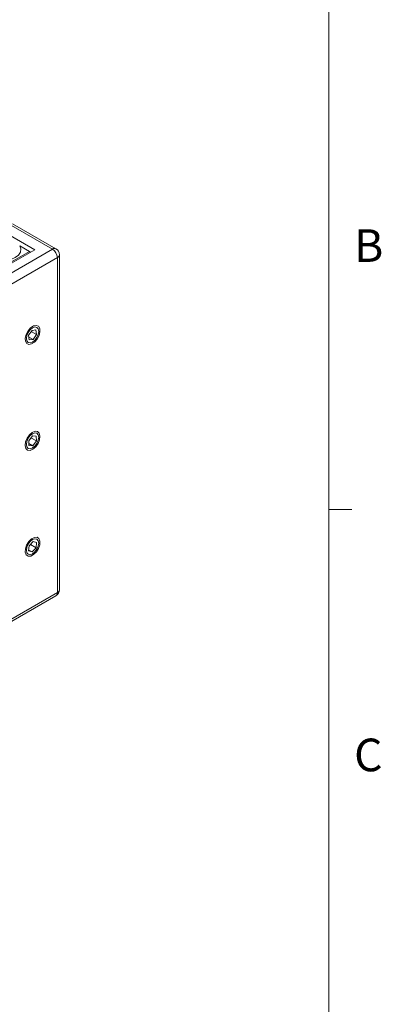
# Model space of a CAD drawing. Units: millimetres. Extents: x 12 to 636, y 10 to 450.
# Drawn here: x 584 to 636, y 231 to 371 of the extents above; entities that cross this region are included whole.
import ezdxf

# ---------------------------------------------------------------- set-up
doc = ezdxf.new("R2010")
doc.units = ezdxf.units.MM
doc.header["$LTSCALE"] = 2.2
doc.styles.add('SLDTEXTSTYLE0', font='TXT', dxfattribs={"width": 0.605})

msp = doc.modelspace()

# ---------------------------------------------------------------- linework, layer by layer
at = {"color": 7, "linetype": 'Continuous', "lineweight": 0}
msp.add_line((628.52, 17.854), (628.52, 443.018), dxfattribs=at)
at = {"color": 7, "linetype": 'Continuous', "lineweight": 15}
for p, q in [((582.878, 342.034), (589.065, 338.462)), ((589.565, 338.512), (583.378, 342.084)), ((586.555, 338.36), (581.535, 341.259)), ((585.777, 338.115), (584.395, 338.913)), ((572.802, 329.074), (589.065, 338.462)), ((589.772, 337.238), (573.317, 327.738)), ((582.242, 335.87), (586.555, 338.36)), ((582.242, 336.074), (585.777, 338.115)), ((585.866, 337.962), (585.777, 338.115)), ((585.954, 338.013), (585.777, 338.115)), ((589.772, 289.47), (589.772, 337.238)), ((590.065, 289.878), (590.065, 337.646)), ((586.157, 326.869), (585.671, 326.158)), ((585.671, 326.158), (585.751, 325.504)), ((585.701, 325.916), (586.317, 325.56)), ((586.046, 326.708), (586.803, 326.271)), ((586.723, 326.926), (586.157, 326.869)), ((586.317, 325.56), (586.803, 326.271)), ((586.803, 326.271), (586.723, 326.926)), ((585.751, 325.504), (586.317, 325.56)), ((586.212, 311.801), (585.694, 311.124)), ((586.754, 311.786), (586.212, 311.801)), ((585.694, 311.124), (585.72, 310.432)), ((585.709, 310.736), (586.262, 310.417)), ((585.72, 310.432), (586.262, 310.417)), ((586.011, 311.537), (586.779, 311.094)), ((586.262, 310.417), (586.779, 311.094)), ((586.779, 311.094), (586.754, 311.786)), ((628.52, 301.302), (631.82, 301.302)), ((586.308, 296.746), (585.746, 296.142)), ((586.799, 296.607), (586.308, 296.746)), ((586.728, 295.863), (586.799, 296.607)), ((585.746, 296.142), (585.674, 295.398)), ((585.674, 295.398), (586.165, 295.259)), ((585.688, 295.535), (586.165, 295.259)), ((585.921, 296.329), (586.728, 295.863)), ((586.165, 295.259), (586.728, 295.863)), ((536.739, 258.855), (589.772, 289.47)), ((536.532, 258.397), (589.565, 289.012))]:
    msp.add_line(p, q, dxfattribs=at)
at = {"color": 7, "linetype": 'Continuous', "lineweight": 15, "flags": 128}
for points in [[(580.86, 336.872), (581.624, 336.777), (582.404, 336.809), (583.136, 336.967), (583.762, 337.238), (584.231, 337.599), (584.504, 338.022), (584.561, 338.472), (584.395, 338.913)], [(585.591, 326.813), (585.318, 326.296), (585.185, 325.767), (585.212, 325.306), (585.396, 324.983), (585.707, 324.848), (586.099, 324.921), (586.512, 325.19), (586.883, 325.616), (587.156, 326.133), (587.289, 326.662), (587.261, 327.123), (587.078, 327.446), (586.767, 327.582), (586.375, 327.509), (585.962, 327.239), (585.591, 326.813)], [(587.121, 326.725), (587.054, 327.077), (586.862, 327.297), (586.575, 327.353), (586.237, 327.235), (585.899, 326.962), (585.612, 326.576), (585.42, 326.134), (585.353, 325.704), (585.42, 325.353), (585.612, 325.132), (585.899, 325.076), (586.237, 325.194), (586.575, 325.467), (586.862, 325.854), (587.054, 326.295), (587.121, 326.725)], [(587.297, 311.771), (587.199, 312.179), (586.956, 312.424), (586.602, 312.469), (586.193, 312.307), (585.791, 311.963), (585.457, 311.488), (585.241, 310.956), (585.177, 310.447), (585.274, 310.038), (585.518, 309.793), (585.872, 309.748), (586.28, 309.91), (586.683, 310.254), (587.017, 310.729), (587.233, 311.261), (587.297, 311.771)], [(587.121, 311.619), (587.054, 311.971), (586.862, 312.191), (586.575, 312.247), (586.237, 312.129), (585.899, 311.856), (585.612, 311.47), (585.42, 311.028), (585.353, 310.598), (585.42, 310.247), (585.612, 310.026), (585.899, 309.97), (586.237, 310.088), (586.575, 310.361), (586.862, 310.748), (587.054, 311.189), (587.121, 311.619)], [(586.871, 297.351), (586.497, 297.34), (586.084, 297.126), (585.694, 296.741), (585.387, 296.244), (585.209, 295.709), (585.187, 295.22), (585.326, 294.85), (585.603, 294.655), (585.977, 294.665), (586.39, 294.879), (586.78, 295.264), (587.087, 295.762), (587.265, 296.296), (587.286, 296.785), (587.148, 297.156), (586.871, 297.351)], [(587.121, 296.513), (587.054, 296.865), (586.862, 297.085), (586.575, 297.141), (586.237, 297.023), (585.899, 296.75), (585.612, 296.364), (585.42, 295.922), (585.353, 295.492), (585.42, 295.141), (585.612, 294.92), (585.899, 294.864), (586.237, 294.982), (586.575, 295.255), (586.862, 295.642), (587.054, 296.083), (587.121, 296.513)]]:
    msp.add_lwpolyline(points, dxfattribs=at)
at = {"color": 8, "linetype": 'Continuous', "lineweight": 15}
for centre, radius, start, end in [((589.358, 338.053), 0.503, 65.69288, 125.61758), ((589.565, 337.696), 0.503, 294.37466, 354.3052), ((589.282, 289.416), 0.493, 305.01333, 6.29885), ((589.565, 289.928), 0.503, 294.37466, 354.3052)]:
    msp.add_arc(centre, radius, start, end, dxfattribs=at)
at = {"color": 7, "linetype": 'Continuous', "lineweight": 15}
for centre, radius, start, end in [((589.065, 337.646), 1, 0, 60.00269), ((588.237, 337.168), 1.537, 2.60548, 57.39452), ((589.065, 289.878), 1, 299.99731, 0)]:
    msp.add_arc(centre, radius, start, end, dxfattribs=at)

# ---------------------------------------------------------------- texts
at = {"color": 7, "linetype": 'Continuous', "lineweight": 0, "char_height": 4.657, "attachment_point": 1, "style": 'SLDTEXTSTYLE0'}
for s, insert in [('B', (632.141, 341.287)), ('C', (632.141, 268.632))]:
    msp.add_mtext(s, dxfattribs=dict(at, insert=insert))

doc.saveas('drawing.dxf')
